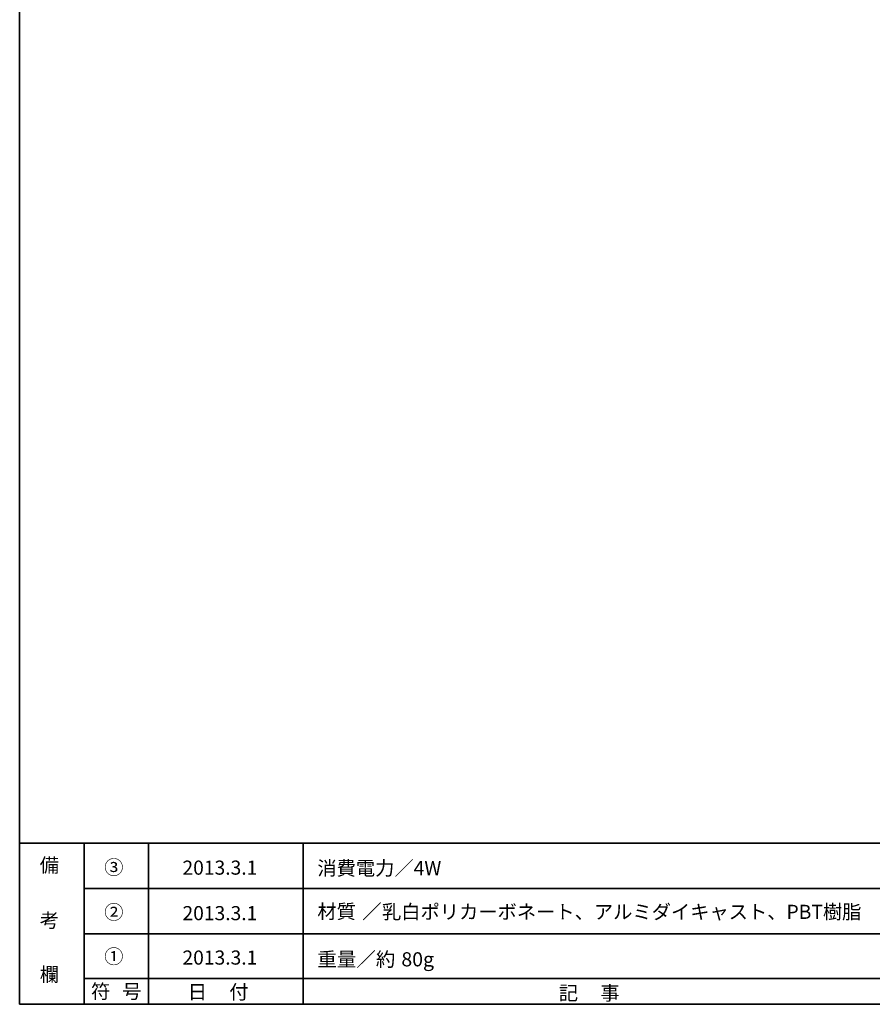
# Model space of a CAD drawing. Units: inches. Extents: x -46 to 344, y -33 to 243.
# Drawn here: x -46 to 86, y -33 to 119 of the extents above; entities that cross this region are included whole.
import ezdxf

# ---------------------------------------------------------------- set-up
doc = ezdxf.new("R2010")
doc.units = ezdxf.units.IN
doc.header["$MEASUREMENT"] = 0
doc.layers.add('フォーマット', color=7, linetype='Continuous')
doc.layers.add('レイヤー 1', color=7, linetype='Continuous')

# ---------------------------------------------------------------- blocks, each defined once
blk = doc.blocks.new('block 10')
at = {"layer": 'フォーマット', "color": 7, "insert": (-35.31, -32.52), "char_height": 2.1878, "attachment_point": 7}
blk.add_mtext('\\fMS Gothic|b0|i0|c0|p34;\\W1;符', dxfattribs=at)
blk = doc.blocks.new('block 9')
at = {"layer": 'フォーマット'}
blk.add_blockref('block 10', (0, 0), dxfattribs=at)
blk = doc.blocks.new('block 8')
at = {"layer": 'フォーマット'}
blk.add_blockref('block 9', (0, 0), dxfattribs=at)
blk = doc.blocks.new('block 13')
at = {"layer": 'フォーマット', "color": 7, "insert": (-30.48, -32.52), "char_height": 2.1878, "attachment_point": 7}
blk.add_mtext('\\fMS Gothic|b0|i0|c0|p34;\\W1;号', dxfattribs=at)
blk = doc.blocks.new('block 12')
at = {"layer": 'フォーマット'}
blk.add_blockref('block 13', (0, 0), dxfattribs=at)
blk = doc.blocks.new('block 11')
at = {"layer": 'フォーマット'}
blk.add_blockref('block 12', (0, 0), dxfattribs=at)
blk = doc.blocks.new('block 16')
at = {"layer": 'フォーマット', "color": 7, "insert": (-43.26, -12.96), "char_height": 2.1878, "attachment_point": 7}
blk.add_mtext('\\fMS Gothic|b0|i0|c0|p34;\\W1;備', dxfattribs=at)
blk = doc.blocks.new('block 15')
at = {"layer": 'フォーマット'}
blk.add_blockref('block 16', (0, 0), dxfattribs=at)
blk = doc.blocks.new('block 14')
at = {"layer": 'フォーマット'}
blk.add_blockref('block 15', (0, 0), dxfattribs=at)
blk = doc.blocks.new('block 19')
at = {"layer": 'フォーマット', "color": 7, "insert": (-43.26, -21.51), "char_height": 2.1878, "attachment_point": 7}
blk.add_mtext('\\fMS Gothic|b0|i0|c0|p34;\\W1;考', dxfattribs=at)
blk = doc.blocks.new('block 18')
at = {"layer": 'フォーマット'}
blk.add_blockref('block 19', (0, 0), dxfattribs=at)
blk = doc.blocks.new('block 17')
at = {"layer": 'フォーマット'}
blk.add_blockref('block 18', (0, 0), dxfattribs=at)
blk = doc.blocks.new('block 22')
at = {"layer": 'フォーマット', "color": 7, "insert": (-43.26, -29.89), "char_height": 2.1878, "attachment_point": 7}
blk.add_mtext('\\fMS Gothic|b0|i0|c0|p34;\\W1;欄', dxfattribs=at)
blk = doc.blocks.new('block 21')
at = {"layer": 'フォーマット'}
blk.add_blockref('block 22', (0, 0), dxfattribs=at)
blk = doc.blocks.new('block 20')
at = {"layer": 'フォーマット'}
blk.add_blockref('block 21', (0, 0), dxfattribs=at)
blk = doc.blocks.new('block 25')
at = {"layer": 'フォーマット', "color": 7, "insert": (-33.27, -20.24), "char_height": 2.1878, "attachment_point": 7}
blk.add_mtext('\\fMS Gothic|b0|i0|c0|p34;\\W1;②', dxfattribs=at)
blk = doc.blocks.new('block 24')
at = {"layer": 'フォーマット'}
blk.add_blockref('block 25', (0, 0), dxfattribs=at)
blk = doc.blocks.new('block 23')
at = {"layer": 'フォーマット'}
blk.add_blockref('block 24', (0, 0), dxfattribs=at)
blk = doc.blocks.new('block 28')
at = {"layer": 'フォーマット', "color": 7, "insert": (-33.27, -27.1), "char_height": 2.1878, "attachment_point": 7}
blk.add_mtext('\\fMS Gothic|b0|i0|c0|p34;\\W1;①', dxfattribs=at)
blk = doc.blocks.new('block 27')
at = {"layer": 'フォーマット'}
blk.add_blockref('block 28', (0, 0), dxfattribs=at)
blk = doc.blocks.new('block 26')
at = {"layer": 'フォーマット'}
blk.add_blockref('block 27', (0, 0), dxfattribs=at)
blk = doc.blocks.new('block 31')
at = {"layer": 'フォーマット', "color": 7, "insert": (-33.27, -13.3), "char_height": 2.1878, "attachment_point": 7}
blk.add_mtext('\\fMS Gothic|b0|i0|c0|p34;\\W1;③', dxfattribs=at)
blk = doc.blocks.new('block 30')
at = {"layer": 'フォーマット'}
blk.add_blockref('block 31', (0, 0), dxfattribs=at)
blk = doc.blocks.new('block 29')
at = {"layer": 'フォーマット'}
blk.add_blockref('block 30', (0, 0), dxfattribs=at)
blk = doc.blocks.new('block 34')
at = {"layer": 'フォーマット', "color": 7, "insert": (37.17, -32.77), "char_height": 2.1878, "attachment_point": 7}
blk.add_mtext('\\fMS Gothic|b0|i0|c0|p34;\\W1;記', dxfattribs=at)
blk = doc.blocks.new('block 33')
at = {"layer": 'フォーマット'}
blk.add_blockref('block 34', (0, 0), dxfattribs=at)
blk = doc.blocks.new('block 32')
at = {"layer": 'フォーマット'}
blk.add_blockref('block 33', (0, 0), dxfattribs=at)
blk = doc.blocks.new('block 37')
at = {"layer": 'フォーマット', "color": 7, "insert": (43.6, -32.77), "char_height": 2.1878, "attachment_point": 7}
blk.add_mtext('\\fMS Gothic|b0|i0|c0|p34;\\W1;事', dxfattribs=at)
blk = doc.blocks.new('block 36')
at = {"layer": 'フォーマット'}
blk.add_blockref('block 37', (0, 0), dxfattribs=at)
blk = doc.blocks.new('block 35')
at = {"layer": 'フォーマット'}
blk.add_blockref('block 36', (0, 0), dxfattribs=at)
blk = doc.blocks.new('block 40')
at = {"layer": 'フォーマット', "color": 7, "insert": (-20.32, -32.6), "char_height": 2.1878, "attachment_point": 7}
blk.add_mtext('\\fMS Gothic|b0|i0|c0|p34;\\W1;日', dxfattribs=at)
blk = doc.blocks.new('block 39')
at = {"layer": 'フォーマット'}
blk.add_blockref('block 40', (0, 0), dxfattribs=at)
blk = doc.blocks.new('block 38')
at = {"layer": 'フォーマット'}
blk.add_blockref('block 39', (0, 0), dxfattribs=at)
blk = doc.blocks.new('block 43')
at = {"layer": 'フォーマット', "color": 7, "insert": (-13.89, -32.6), "char_height": 2.1878, "attachment_point": 7}
blk.add_mtext('\\fMS Gothic|b0|i0|c0|p34;\\W1;付', dxfattribs=at)
blk = doc.blocks.new('block 42')
at = {"layer": 'フォーマット'}
blk.add_blockref('block 43', (0, 0), dxfattribs=at)
blk = doc.blocks.new('block 41')
at = {"layer": 'フォーマット'}
blk.add_blockref('block 42', (0, 0), dxfattribs=at)

msp = doc.modelspace()

# ---------------------------------------------------------------- linework, layer by layer
at = {"layer": 'フォーマット', "color": 7, "lineweight": 35}
for points in [[(-46.37, -33.42), (-46.37, 243.44)], [(-46.37, -33.42), (-46.37, -8.44)], [(-46.37, -8.44), (343.52, -8.44)], [(-46.37, -33.42), (-46.37, -8.44)], [(-36.38, -8.44), (-36.38, -33.42)], [(-36.38, -8.44), (-36.38, -33.42)], [(-26.38, -8.44), (-26.38, -33.42)], [(-26.38, -8.44), (-26.38, -33.42)], [(-2.42, -8.44), (-2.42, -33.42)], [(-36.38, -15.47), (87.58, -15.47)], [(-36.38, -22.49), (87.58, -22.49)], [(-36.38, -29.44), (87.58, -29.44)], [(-36.38, -29.44), (87.58, -29.44)], [(-46.37, -33.42), (-46.37, -33.42)], [(343.52, -33.42), (-46.37, -33.42)]]:
    msp.add_lwpolyline(points, dxfattribs=at)

# ---------------------------------------------------------------- block references
at = {"layer": 'フォーマット'}
for name in ['block 14', 'block 29', 'block 23', 'block 17', 'block 26', 'block 20', 'block 8', 'block 11', 'block 38', 'block 41', 'block 32', 'block 35']:
    msp.add_blockref(name, (0, 0), dxfattribs=at)

# ---------------------------------------------------------------- texts
at = {"layer": 'レイヤー 1', "color": 7, "char_height": 2.1878, "attachment_point": 7}
for s, insert in [('\\fMS Gothic|b0|i0|c0|p34;\\W1;2013.3.1', (-21.14, -13.34)), ('\\fMS Gothic|b0|i0|c0|p34;\\W1;消費電力／4W', (-0.24, -13.42)), ('\\fMS Gothic|b0|i0|c0|p34;\\W1;2013.3.1', (-21.14, -20.39)), ('\\fMS Gothic|b0|i0|c0|p34;\\W1;材質', (-0.24, -20.13)), ('\\fMS Gothic|b0|i0|c0|p34;\\W1;／', (6.72, -20.13)), ('\\fMS Gothic|b0|i0|c0|p34;\\W1;乳白ポリカーボネート、アルミダイキャスト、PBT樹脂', (9.78, -20.19)), ('\\fMS Gothic|b0|i0|c0|p34;\\W1;2013.3.1', (-21.14, -27.27)), ('\\fMS Gothic|b0|i0|c0|p34;\\W1.01218;重量／約', (-0.24, -27.54)), ('\\fMS Gothic|b0|i0|c0|p34;\\W1.01218;80g', (12.78, -27.54))]:
    msp.add_mtext(s, dxfattribs=dict(at, insert=insert))

doc.saveas('drawing.dxf')
